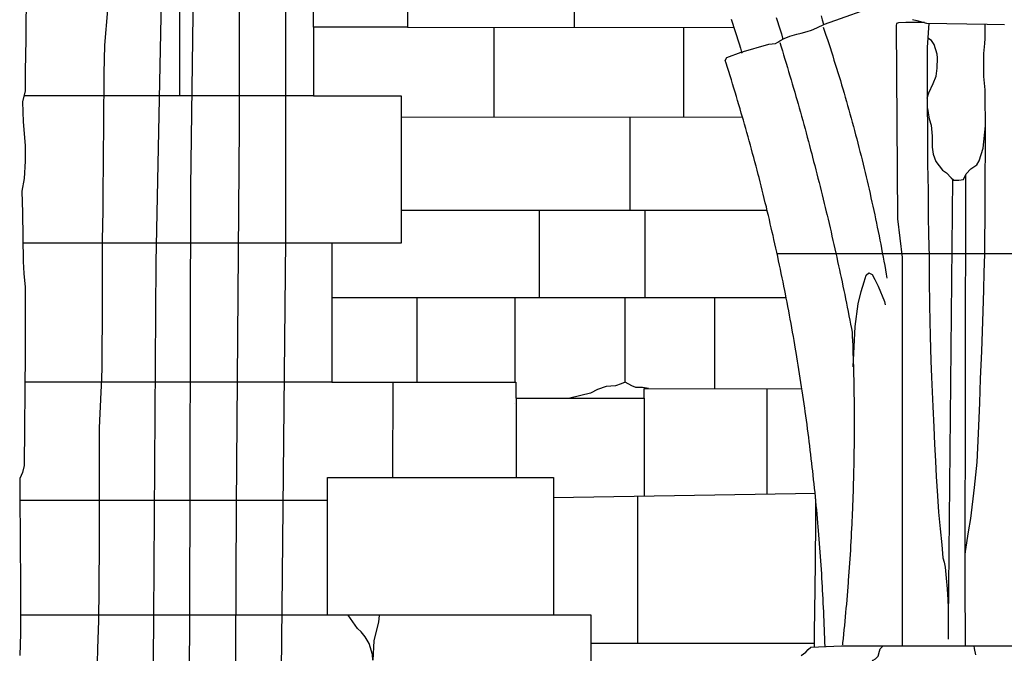
# Model space of a CAD drawing. Extents: x -2170.4 to -2128.3, y 11.2 to 40.9.
# Drawn here: x -2141.8 to -2139.5, y 27.1 to 28.6 of the extents above; entities that cross this region are included whole.
import ezdxf

# ---------------------------------------------------------------- set-up
doc = ezdxf.new("R2010")
doc.units = 0
doc.header["$LTSCALE"] = 50
for name, color, linetype in [('ASHLAR', 3, 'Continuous'), ('DAMAGE', 9, 'Continuous'), ('MAJOR', 1, 'Continuous'), ('MINOR', 40, 'Continuous'), ('OUTLINE', 7, 'Continuous')]:
    doc.layers.add(name, color=color, linetype=linetype)

msp = doc.modelspace()

# ---------------------------------------------------------------- linework, layer by layer
at = {"layer": 'ASHLAR', "color": 3, "linetype": 'Continuous'}
for points in [[(-2140.4822, 28.5766, 4951.7419), (-2140.4821, 28.9199, 4951.7336)], [(-2141.3933, 28.4185, 4951.3804), (-2141.3933, 28.8033, 4951.3805)], [(-2140.8679, 28.577, 4951.7356), (-2141.0851, 28.577, 4951.7344), (-2141.0851, 28.8033, 4951.7344)], [(-2140.8678, 28.8033, 4951.7214), (-2140.8679, 28.577, 4951.7374), (-2140.1145, 28.5763, 4951.7408)], [(-2141.0851, 28.577, 4951.7345), (-2141.0851, 28.4185, 4951.7343), (-2141.156, 28.4185, 4951.7339), (-2141.7539, 28.4185, 4951.7325)], [(-2140.6676, 28.3697, 4951.7437), (-2140.6676, 28.5768, 4951.7439)], [(-2140.2295, 28.3697, 4951.7481), (-2140.2295, 28.5764, 4951.7479)], [(-2141.0851, 28.4185, 4951.7335), (-2140.8822, 28.4185, 4951.7383), (-2140.8822, 28.0785, 4951.7421), (-2141.1461, 28.0787, 4951.7403), (-2141.7561, 28.0785, 4951.7379)], [(-2140.8822, 28.3696, 4951.7442), (-2140.0941, 28.3698, 4951.7489)], [(-2140.3546, 28.3697, 4951.7455), (-2140.3546, 28.1543, 4951.7455)], [(-2140.8822, 28.1542, 4951.7426), (-2140.0376, 28.1543, 4951.756)], [(-2140.5627, 27.9527, 4951.7468), (-2140.5627, 28.1543, 4951.7465)], [(-2140.3199, 28.1543, 4951.7478), (-2140.32, 27.9526, 4951.7478)], [(-2140.3141, 28.1543, 4951.7457), (-2140.3141, 28.1543, 4951.7459)], [(-2141.0426, 28.0786, 4951.7459), (-2141.0426, 27.7572, 4951.7459), (-2141.1523, 27.7572, 4951.7452), (-2141.751, 27.7572, 4951.6442)], [(-2139.1779, 28.0539, 4952.1392), (-2140.0146, 28.0539, 4952.0723)], [(-2141.0426, 27.9528, 4951.7428), (-2139.9934, 27.9526, 4951.7683)], [(-2140.8453, 27.7572, 4951.751), (-2140.8453, 27.9528, 4951.751)], [(-2140.6191, 27.7572, 4951.752), (-2140.6191, 27.9527, 4951.752)], [(-2140.3647, 27.7576, 4951.7535), (-2140.3647, 27.9527, 4951.7535)], [(-2140.1582, 27.7423, 4951.7547), (-2140.1582, 27.9526, 4951.7547)], [(-2141.0426, 27.7572, 4951.7339), (-2140.9016, 27.7572, 4951.7549), (-2140.9021, 27.5372, 4951.753)], [(-2140.9021, 27.7572, 4951.7469), (-2140.6174, 27.7572, 4951.7482), (-2140.6174, 27.7204, 4951.7506), (-2140.3214, 27.7204, 4951.7547), (-2140.3215, 27.4942, 4951.7544)], [(-2140.3113, 27.7424, 4951.7538), (-2140.325, 27.7451, 4951.7537), (-2140.3405, 27.7453, 4951.7536), (-2140.3496, 27.7488, 4951.7536), (-2140.3647, 27.7576, 4951.7535), (-2140.374, 27.7537, 4951.7534), (-2140.3871, 27.7488, 4951.7533), (-2140.4091, 27.7476, 4951.7532), (-2140.4293, 27.7407, 4951.7531), (-2140.4448, 27.7322, 4951.753), (-2140.4925, 27.7204, 4951.7527)], [(-2140.6171, 27.7204, 4951.7474), (-2140.6171, 27.5372, 4951.7474)], [(-2140.3215, 27.7204, 4951.7544), (-2140.3215, 27.7424, 4951.7544), (-2139.9572, 27.7422, 4951.7618)], [(-2140.0377, 27.7422, 4951.7612), (-2140.0377, 27.4989, 4951.7613)], [(-2140.6217, 27.7075, 4951.7474), (-2140.6217, 27.7073, 4951.7474)], [(-2141.0527, 27.4842, 4951.7295), (-2141.0528, 27.5372, 4951.7507), (-2140.5304, 27.5372, 4951.7574), (-2140.5304, 27.2195, 4951.7571)], [(-2140.5304, 27.4908, 4951.7471), (-2139.9256, 27.5007, 4951.7593)], [(-2140.3363, 27.494, 4951.7547), (-2140.3364, 27.1548, 4951.755)], [(-2141.0527, 27.2195, 4951.751), (-2141.0527, 27.4843, 4951.7458), (-2141.1483, 27.4843, 4951.745), (-2141.7629, 27.4838, 4951.7283)], [(-2140.4437, 26.8463, 4951.7657), (-2140.4437, 27.2195, 4951.7611), (-2141.1496, 27.2195, 4951.7488), (-2141.7613, 27.2197, 4951.6496)], [(-2140.933, 27.2195, 4951.754), (-2140.9348, 27.2029, 4951.754), (-2140.9407, 27.1793, 4951.754), (-2140.9458, 27.1598, 4951.7539), (-2140.948, 27.1156, 4951.7539), (-2140.9486, 27.1287, 4951.7538), (-2140.9564, 27.1542, 4951.7538), (-2140.9652, 27.1692, 4951.7537), (-2140.9744, 27.1806, 4951.7537), (-2140.9834, 27.1889, 4951.7536), (-2141.0044, 27.2195, 4951.7535)], [(-2140.4437, 27.1548, 4951.755), (-2139.9287, 27.1548, 4951.7659)]]:
    msp.add_polyline3d(points, dxfattribs=at)
at = {"layer": 'DAMAGE', "linetype": 'Continuous'}
for p, q in [((-2139.6577, 28.5466, 4952.2826), (-2139.666, 28.5516, 4952.2799)), ((-2139.6512, 28.5373, 4952.2823), (-2139.6577, 28.5466, 4952.2826)), ((-2139.6445, 28.5151, 4952.2787), (-2139.6512, 28.5373, 4952.2823)), ((-2139.6437, 28.5062, 4952.2743), (-2139.6445, 28.5151, 4952.2787)), ((-2139.6444, 28.4826, 4952.274), (-2139.6437, 28.5062, 4952.2743)), ((-2139.647, 28.464, 4952.2674), (-2139.6444, 28.4826, 4952.274)), ((-2139.6537, 28.4472, 4952.266), (-2139.647, 28.464, 4952.2674)), ((-2139.6672, 28.4132, 4952.264), (-2139.6635, 28.4256, 4952.2651)), ((-2139.6635, 28.4256, 4952.2651), (-2139.6537, 28.4472, 4952.266)), ((-2139.6672, 28.3893, 4952.2895), (-2139.6671, 28.3894, 4952.2895)), ((-2139.6671, 28.3894, 4952.2895), (-2139.665, 28.3792, 4952.2988)), ((-2139.665, 28.3792, 4952.2988), (-2139.6627, 28.3652, 4952.3087)), ((-2139.6627, 28.3652, 4952.3087), (-2139.6581, 28.3511, 4952.3161)), ((-2139.6581, 28.3511, 4952.3161), (-2139.6559, 28.3255, 4952.3161)), ((-2139.5383, 28.2978, 4952.3049), (-2139.5327, 28.3493, 4952.3051)), ((-2139.6559, 28.3255, 4952.3161), (-2139.6559, 28.2999, 4952.3165)), ((-2139.6559, 28.2999, 4952.3165), (-2139.6538, 28.2835, 4952.3172)), ((-2139.5478, 28.2683, 4952.3045), (-2139.5383, 28.2978, 4952.3049)), ((-2139.6538, 28.2835, 4952.3172), (-2139.6477, 28.2672, 4952.3177)), ((-2139.6477, 28.2672, 4952.3177), (-2139.6399, 28.2571, 4952.3199)), ((-2139.5529, 28.2592, 4952.3122), (-2139.5478, 28.2683, 4952.3045)), ((-2139.6399, 28.2571, 4952.3199), (-2139.632, 28.2468, 4952.3263)), ((-2139.632, 28.2468, 4952.3263), (-2139.6229, 28.2404, 4952.3304)), ((-2139.5776, 28.2381, 4952.3306), (-2139.5664, 28.2497, 4952.3213)), ((-2139.5664, 28.2497, 4952.3213), (-2139.5529, 28.2592, 4952.3122)), ((-2139.6229, 28.2404, 4952.3304), (-2139.6121, 28.2295, 4952.331)), ((-2139.6121, 28.2295, 4952.331), (-2139.6056, 28.2241, 4952.331)), ((-2139.6056, 28.2241, 4952.331), (-2139.5944, 28.2241, 4952.331)), ((-2139.5944, 28.2241, 4952.331), (-2139.5833, 28.2253, 4952.3319)), ((-2139.5833, 28.2253, 4952.3319), (-2139.5776, 28.2381, 4952.3306)), ((-2139.56, 27.1489, 4952.3107), (-2139.5587, 27.1425, 4952.3107)), ((-2139.5587, 27.1425, 4952.3107), (-2139.5561, 27.1276, 4952.3114))]:
    msp.add_line(p, q, dxfattribs=at)
at = {"layer": 'MAJOR', "color": 1, "linetype": 'Continuous'}
for points in [[(-2141.2502, 29.7322, 4951.6167), (-2141.2499, 29.7322, 4951.6167), (-2141.2424, 29.7319, 4951.6228), (-2141.2364, 29.7304, 4951.6247), (-2141.2312, 29.7284, 4951.6249), (-2141.229, 29.7192, 4951.6273), (-2141.2287, 29.7047, 4951.6285), (-2141.2289, 29.6949, 4951.6284), (-2141.2304, 29.6876, 4951.6268), (-2141.2345, 29.6848, 4951.6253), (-2141.233, 29.6764, 4951.6252), (-2141.233, 29.6643, 4951.6235), (-2141.2338, 29.6537, 4951.6225), (-2141.2355, 29.6466, 4951.6195), (-2141.2399, 29.64, 4951.6152), (-2141.244, 29.6366, 4951.6127), (-2141.2546, 29.6259, 4951.6161), (-2141.2555, 29.624, 4951.6152), (-2141.2555, 29.107, 4951.6239), (-2141.2566, 28.3495, 4951.6275), (-2141.2634, 27.4708, 4951.6571), (-2141.2684, 26.4587, 4951.6648), (-2141.2794, 25.0313, 4951.6881)], [(-2141.3602, 28.8335, 4951.4402), (-2141.3687, 28.2085, 4951.4607), (-2141.3715, 27.2095, 4951.4762), (-2141.3759, 26.4803, 4951.4845)], [(-2140.1339, 28.5002, 4952.1706), (-2140.1339, 28.5002, 4952.1706), (-2140.1304, 28.5071, 4952.1709), (-2140.0974, 28.5196, 4952.2093), (-2140.0334, 28.5376, 4952.2094), (-2140.0175, 28.5397, 4952.2014), (-2140.0125, 28.5422, 4952.2004), (-2140.008, 28.5457, 4952.1992), (-2139.9982, 28.5509, 4952.1981), (-2139.9844, 28.5563, 4952.197), (-2139.9683, 28.5608, 4952.1971), (-2139.9584, 28.5636, 4952.1979), (-2139.9444, 28.5674, 4952.1979), (-2139.9347, 28.5703, 4952.199), (-2139.9225, 28.5755, 4952.203), (-2139.905, 28.584, 4952.2033), (-2139.7701, 28.6314, 4952.1479)], [(-2141.5851, 27.0447, 4951.2968), (-2141.5829, 27.142, 4951.2953), (-2141.5804, 27.2071, 4951.2948), (-2141.5797, 27.2803, 4951.2962), (-2141.579, 27.3906, 4951.2983), (-2141.579, 27.468, 4951.2988), (-2141.5791, 27.5474, 4951.2999), (-2141.5794, 27.6518, 4951.3028), (-2141.5753, 27.7344, 4951.3003), (-2141.5739, 27.7636, 4951.2925), (-2141.5732, 27.7934, 4951.2891), (-2141.5722, 27.939, 4951.2953), (-2141.5722, 28.0174, 4951.2954), (-2141.5722, 28.0856, 4951.2933), (-2141.5707, 28.1541, 4951.2933), (-2141.5707, 28.1838, 4951.2922), (-2141.5701, 28.2779, 4951.2892), (-2141.5691, 28.3533, 4951.2891), (-2141.5685, 28.4701, 4951.2875), (-2141.5668, 28.5358, 4951.2873), (-2141.56, 28.6173, 4951.2874)], [(-2140.1206, 28.5956, 4951.833), (-2140.1174, 28.5861, 4951.8623), (-2140.1142, 28.5766, 4951.8915), (-2140.1111, 28.5671, 4951.9208), (-2140.108, 28.5576, 4951.95), (-2140.105, 28.5481, 4951.9793), (-2140.1019, 28.5385, 4952.0085), (-2140.099, 28.529, 4952.0378), (-2140.096, 28.5194, 4952.067), (-2140.0952, 28.5169, 4952.0749)], [(-2140.0165, 28.5996, 4951.8197), (-2140.0134, 28.59, 4951.8199), (-2140.0103, 28.5805, 4951.8202), (-2140.0073, 28.571, 4951.8204), (-2140.0043, 28.5614, 4951.8206), (-2140.0014, 28.5519, 4951.8209), (-2140.0007, 28.5496, 4951.8209)], [(-2139.9127, 28.6034, 4951.8204), (-2139.9098, 28.5939, 4951.8207), (-2139.9068, 28.5843, 4951.8209), (-2139.9065, 28.5832, 4951.8209)], [(-2139.6734, 28.5876, 4952.2444), (-2139.7171, 28.5876, 4952.2045), (-2139.7334, 28.5869, 4952.2011), (-2139.7383, 28.5854, 4952.1986), (-2139.7388, 28.5809, 4952.1983), (-2139.7357, 28.1347, 4952.1374), (-2139.7256, 28.0449, 4952.1662), (-2139.7252, 27.1489, 4952.1857)], [(-2139.7017, 28.5946, 4952.2166), (-2139.6911, 28.5922, 4952.227), (-2139.6692, 28.5866, 4952.2486), (-2139.529, 28.584, 4952.2531), (-2139.4887, 28.583, 4952.229)], [(-2139.6637, 28.5865, 4952.2739), (-2139.6675, 28.5305, 4952.2793), (-2139.6673, 28.504, 4952.2776), (-2139.6672, 28.4644, 4952.2765), (-2139.6672, 28.4239, 4952.2761), (-2139.6672, 28.3839, 4952.2761), (-2139.6671, 28.3557, 4952.2764), (-2139.6667, 28.2616, 4952.2768), (-2139.6654, 28.2002, 4952.2764), (-2139.6652, 28.1403, 4952.2741), (-2139.6647, 28.0985, 4952.2715), (-2139.6632, 28.0469, 4952.2674), (-2139.6627, 27.9947, 4952.2627), (-2139.6624, 27.9345, 4952.2628), (-2139.6605, 27.8635, 4952.2598), (-2139.6594, 27.8068, 4952.2581), (-2139.6577, 27.7686, 4952.2572), (-2139.6547, 27.7015, 4952.2535), (-2139.6522, 27.6534, 4952.2507), (-2139.6503, 27.6142, 4952.2489), (-2139.6481, 27.5751, 4952.2474), (-2139.6469, 27.5397, 4952.2475), (-2139.6438, 27.4948, 4952.2498), (-2139.6415, 27.4573, 4952.2502), (-2139.6379, 27.4187, 4952.2511), (-2139.6339, 27.3817, 4952.2514), (-2139.6311, 27.352, 4952.252), (-2139.6283, 27.3421, 4952.2531), (-2139.6262, 27.3299, 4952.2538), (-2139.6234, 27.3045, 4952.2543), (-2139.6213, 27.28, 4952.2539), (-2139.6195, 27.2549, 4952.2532), (-2139.6193, 27.2373, 4952.2519), (-2139.6187, 27.1636, 4952.2508)], [(-2139.5792, 27.1489, 4952.254), (-2139.5801, 27.3015, 4952.2439), (-2139.5797, 27.3588, 4952.2432), (-2139.5792, 27.3662, 4952.2425), (-2139.5719, 27.4118, 4952.2306), (-2139.5668, 27.4428, 4952.2225), (-2139.5583, 27.5143, 4952.2193), (-2139.5524, 27.573, 4952.2205), (-2139.549, 27.639, 4952.2228), (-2139.5463, 27.7096, 4952.2262), (-2139.5443, 27.7653, 4952.2303), (-2139.5416, 27.829, 4952.2312), (-2139.5382, 27.9209, 4952.2317), (-2139.5368, 27.9705, 4952.236), (-2139.5359, 28.0109, 4952.2367), (-2139.5342, 28.0531, 4952.2371), (-2139.5333, 28.1689, 4952.2548), (-2139.5336, 28.2095, 4952.2619), (-2139.5325, 28.3169, 4952.2809), (-2139.5329, 28.3707, 4952.2858), (-2139.5337, 28.3952, 4952.2826), (-2139.5339, 28.4321, 4952.2724), (-2139.5369, 28.463, 4952.2659), (-2139.537, 28.516, 4952.2671), (-2139.5345, 28.5397, 4952.2703), (-2139.5338, 28.5507, 4952.2714), (-2139.5337, 28.5599, 4952.271), (-2139.5336, 28.584, 4952.2702)], [(-2140.0078, 28.5417, 4952.1886), (-2140.0049, 28.5321, 4952.1874), (-2140.0019, 28.5226, 4952.1861), (-2139.999, 28.513, 4952.1849), (-2139.9961, 28.5035, 4952.1836), (-2139.9932, 28.4939, 4952.1823), (-2139.9903, 28.4843, 4952.1811), (-2139.9875, 28.4747, 4952.1798), (-2139.9846, 28.4651, 4952.1786), (-2139.9818, 28.4555, 4952.1773), (-2139.979, 28.4459, 4952.176), (-2139.9762, 28.4363, 4952.1748), (-2139.9734, 28.4267, 4952.1735), (-2139.9706, 28.4171, 4952.1723), (-2139.9685, 28.4098, 4952.1713), (-2139.9658, 28.4002, 4952.1702), (-2139.9631, 28.3906, 4952.169), (-2139.9604, 28.381, 4952.1678), (-2139.9577, 28.3713, 4952.1667), (-2139.955, 28.3617, 4952.1655), (-2139.9523, 28.3521, 4952.1643), (-2139.9497, 28.3424, 4952.1632), (-2139.9471, 28.3328, 4952.162), (-2139.9445, 28.3231, 4952.1608), (-2139.9419, 28.3135, 4952.1597), (-2139.9393, 28.3038, 4952.1585), (-2139.9367, 28.2941, 4952.1573), (-2139.9342, 28.2845, 4952.1562), (-2139.9322, 28.277, 4952.1553), (-2139.9297, 28.2673, 4952.1542), (-2139.9272, 28.2576, 4952.1531), (-2139.9247, 28.2479, 4952.1521), (-2139.9222, 28.2382, 4952.151), (-2139.9197, 28.2285, 4952.1499), (-2139.9173, 28.2188, 4952.1488), (-2139.9148, 28.2091, 4952.1478), (-2139.9124, 28.1994, 4952.1467), (-2139.91, 28.1897, 4952.1456), (-2139.9077, 28.18, 4952.1446), (-2139.9053, 28.1703, 4952.1435), (-2139.9029, 28.1606, 4952.1424), (-2139.9006, 28.1508, 4952.1414), (-2139.8988, 28.1432, 4952.1405), (-2139.8965, 28.1334, 4952.1395), (-2139.8942, 28.1237, 4952.1386), (-2139.8919, 28.114, 4952.1376), (-2139.8896, 28.1042, 4952.1366), (-2139.8874, 28.0945, 4952.1356), (-2139.8852, 28.0847, 4952.1346), (-2139.883, 28.075, 4952.1337), (-2139.8808, 28.0652, 4952.1327), (-2139.8786, 28.0555, 4952.1317), (-2139.8764, 28.0457, 4952.1307), (-2139.8743, 28.0359, 4952.1298), (-2139.8721, 28.0262, 4952.1288), (-2139.87, 28.0164, 4952.1278), (-2139.8683, 28.0085, 4952.127), (-2139.8662, 27.9988, 4952.1261), (-2139.8642, 27.989, 4952.1253), (-2139.8621, 27.9792, 4952.1244), (-2139.8601, 27.9694, 4952.1235), (-2139.858, 27.9596, 4952.1226), (-2139.856, 27.9498, 4952.1217), (-2139.854, 27.94, 4952.1208), (-2139.8521, 27.9302, 4952.12), (-2139.8501, 27.9204, 4952.1191), (-2139.8481, 27.9106, 4952.1182), (-2139.8462, 27.9008, 4952.1173), (-2139.8443, 27.891, 4952.1164), (-2139.8424, 27.8811, 4952.1156), (-2139.8409, 27.8731, 4952.1148), (-2139.8404, 27.8632, 4952.1148), (-2139.84, 27.8532, 4952.1148), (-2139.8396, 27.8432, 4952.1147), (-2139.8393, 27.8332, 4952.1147), (-2139.8389, 27.8232, 4952.1147), (-2139.8386, 27.8132, 4952.1146), (-2139.8383, 27.8032, 4952.1146), (-2139.838, 27.7932, 4952.1146), (-2139.8377, 27.7832, 4952.1145), (-2139.8375, 27.7732, 4952.1145), (-2139.8373, 27.7632, 4952.1145), (-2139.8371, 27.7532, 4952.1145), (-2139.8369, 27.7432, 4952.1144), (-2139.8367, 27.7332, 4952.1144), (-2139.8367, 27.7285, 4952.1144), (-2139.8365, 27.7185, 4952.1142), (-2139.8364, 27.7085, 4952.114), (-2139.8363, 27.6985, 4952.1139), (-2139.8363, 27.6885, 4952.1137), (-2139.8362, 27.6785, 4952.1135), (-2139.8362, 27.6685, 4952.1134), (-2139.8362, 27.6585, 4952.1132), (-2139.8362, 27.6485, 4952.113), (-2139.8362, 27.6385, 4952.1129), (-2139.8363, 27.6285, 4952.1127), (-2139.8364, 27.6185, 4952.1125), (-2139.8365, 27.6085, 4952.1124), (-2139.8366, 27.5985, 4952.1122), (-2139.8367, 27.5885, 4952.1121), (-2139.8368, 27.5838, 4952.112), (-2139.837, 27.5738, 4952.1117), (-2139.8372, 27.5638, 4952.1114), (-2139.8374, 27.5538, 4952.1111), (-2139.8376, 27.5438, 4952.1108), (-2139.8379, 27.5338, 4952.1105), (-2139.8381, 27.5238, 4952.1102), (-2139.8384, 27.5138, 4952.1099), (-2139.8388, 27.5038, 4952.1096), (-2139.8391, 27.4938, 4952.1093), (-2139.8395, 27.4838, 4952.109), (-2139.8398, 27.4738, 4952.1087), (-2139.8402, 27.4639, 4952.1084), (-2139.8407, 27.4539, 4952.1081), (-2139.8411, 27.4439, 4952.1078), (-2139.8413, 27.4392, 4952.1076), (-2139.8418, 27.4293, 4952.1072), (-2139.8423, 27.4193, 4952.1068), (-2139.8428, 27.4093, 4952.1063), (-2139.8433, 27.3993, 4952.1059), (-2139.8439, 27.3893, 4952.1055), (-2139.8444, 27.3793, 4952.105), (-2139.845, 27.3693, 4952.1046), (-2139.8457, 27.3594, 4952.1042), (-2139.8463, 27.3494, 4952.1037), (-2139.847, 27.3394, 4952.1033), (-2139.8476, 27.3294, 4952.1029), (-2139.8483, 27.3194, 4952.1024), (-2139.8491, 27.3095, 4952.102), (-2139.8498, 27.2995, 4952.1016), (-2139.8501, 27.2949, 4952.1014), (-2139.8509, 27.285, 4952.1008), (-2139.8517, 27.275, 4952.1002), (-2139.8525, 27.265, 4952.0997), (-2139.8534, 27.2551, 4952.0991), (-2139.8542, 27.2451, 4952.0985), (-2139.8551, 27.2351, 4952.098), (-2139.856, 27.2252, 4952.0974), (-2139.8569, 27.2152, 4952.0968), (-2139.8578, 27.2053, 4952.0963), (-2139.8588, 27.1953, 4952.0957), (-2139.8598, 27.1854, 4952.0951), (-2139.8608, 27.1754, 4952.0946), (-2139.8618, 27.1655, 4952.094), (-2139.8628, 27.1555, 4952.0934), (-2139.8633, 27.1511, 4952.0932)], [(-2139.9035, 27.147, 4952.0635), (-2139.9038, 27.157, 4952.0636), (-2139.9041, 27.167, 4952.0637), (-2139.9045, 27.177, 4952.0638), (-2139.9048, 27.1869, 4952.0639), (-2139.9052, 27.1969, 4952.0641), (-2139.9056, 27.2069, 4952.0642), (-2139.906, 27.2169, 4952.0643), (-2139.9065, 27.2269, 4952.0644), (-2139.9069, 27.2369, 4952.0645), (-2139.9074, 27.2469, 4952.0646), (-2139.9079, 27.2569, 4952.0647), (-2139.9084, 27.2669, 4952.0648), (-2139.909, 27.2769, 4952.0649), (-2139.9094, 27.2851, 4952.0649), (-2139.91, 27.2951, 4952.0652), (-2139.9106, 27.3051, 4952.0655), (-2139.9112, 27.315, 4952.0657), (-2139.9118, 27.325, 4952.066), (-2139.9125, 27.335, 4952.0662), (-2139.9132, 27.345, 4952.0665), (-2139.9139, 27.355, 4952.0667), (-2139.9146, 27.3649, 4952.067), (-2139.9153, 27.3749, 4952.0672), (-2139.9161, 27.3849, 4952.0675), (-2139.9169, 27.3948, 4952.0677), (-2139.9177, 27.4048, 4952.068), (-2139.9185, 27.4148, 4952.0682), (-2139.9192, 27.423, 4952.0684), (-2139.92, 27.4329, 4952.0688), (-2139.9209, 27.4429, 4952.0693), (-2139.9218, 27.4529, 4952.0697), (-2139.9227, 27.4628, 4952.0701), (-2139.9237, 27.4728, 4952.0705), (-2139.9246, 27.4827, 4952.0709), (-2139.9256, 27.4927, 4952.0713), (-2139.9266, 27.5026, 4952.0717), (-2139.9276, 27.5126, 4952.0721), (-2139.9286, 27.5225, 4952.0725), (-2139.9297, 27.5325, 4952.0729), (-2139.9308, 27.5424, 4952.0733), (-2139.9319, 27.5523, 4952.0737), (-2139.9328, 27.5604, 4952.074), (-2139.9339, 27.5704, 4952.0746), (-2139.9351, 27.5803, 4952.0751), (-2139.9363, 27.5902, 4952.0757), (-2139.9374, 27.6002, 4952.0762), (-2139.9387, 27.6101, 4952.0768), (-2139.9399, 27.62, 4952.0773), (-2139.9412, 27.6299, 4952.0779), (-2139.9424, 27.6399, 4952.0785), (-2139.9437, 27.6498, 4952.079), (-2139.945, 27.6597, 4952.0796), (-2139.9464, 27.6696, 4952.0801), (-2139.9477, 27.6795, 4952.0807), (-2139.9491, 27.6894, 4952.0812), (-2139.9502, 27.6974, 4952.0817), (-2139.9516, 27.7073, 4952.0824), (-2139.9531, 27.7172, 4952.0831), (-2139.9545, 27.7271, 4952.0838), (-2139.956, 27.737, 4952.0845), (-2139.9575, 27.7469, 4952.0852), (-2139.959, 27.7567, 4952.0859), (-2139.9605, 27.7666, 4952.0866), (-2139.9621, 27.7765, 4952.0873), (-2139.9636, 27.7864, 4952.088), (-2139.9652, 27.7963, 4952.0887), (-2139.9669, 27.8061, 4952.0894), (-2139.9685, 27.816, 4952.0901), (-2139.9701, 27.8259, 4952.0908), (-2139.9715, 27.8337, 4952.0914), (-2139.9731, 27.8435, 4952.0922), (-2139.9749, 27.8534, 4952.0931), (-2139.9766, 27.8632, 4952.094), (-2139.9783, 27.8731, 4952.0948), (-2139.9801, 27.8829, 4952.0957), (-2139.9819, 27.8928, 4952.0965), (-2139.9837, 27.9026, 4952.0974), (-2139.9855, 27.9124, 4952.0982), (-2139.9874, 27.9223, 4952.0991), (-2139.9892, 27.9321, 4952.0999), (-2139.9911, 27.9419, 4952.1008), (-2139.993, 27.9517, 4952.1017), (-2139.995, 27.9615, 4952.1025), (-2139.9965, 27.9691, 4952.1032), (-2139.9984, 27.9789, 4952.1042), (-2140.0004, 27.9887, 4952.1052), (-2140.0024, 27.9985, 4952.1062), (-2140.0045, 28.0083, 4952.1072), (-2140.0065, 28.0181, 4952.1082), (-2140.0086, 28.0279, 4952.1092), (-2140.0107, 28.0377, 4952.1102), (-2140.0128, 28.0475, 4952.1112), (-2140.0149, 28.0572, 4952.1122), (-2140.017, 28.067, 4952.1132), (-2140.0192, 28.0768, 4952.1142), (-2140.0214, 28.0865, 4952.1152), (-2140.0236, 28.0963, 4952.1162), (-2140.0253, 28.1037, 4952.117), (-2140.0275, 28.1134, 4952.1182), (-2140.0298, 28.1231, 4952.1193), (-2140.032, 28.1329, 4952.1205), (-2140.0343, 28.1426, 4952.1216), (-2140.0367, 28.1523, 4952.1228), (-2140.039, 28.1621, 4952.1239), (-2140.0414, 28.1718, 4952.1251), (-2140.0437, 28.1815, 4952.1262), (-2140.0461, 28.1912, 4952.1274), (-2140.0486, 28.2009, 4952.1285), (-2140.051, 28.2106, 4952.1297), (-2140.0535, 28.2203, 4952.1309), (-2140.0559, 28.23, 4952.132), (-2140.0578, 28.2371, 4952.1329), (-2140.0603, 28.2468, 4952.1342), (-2140.0628, 28.2565, 4952.1355), (-2140.0654, 28.2661, 4952.1368), (-2140.068, 28.2758, 4952.1381), (-2140.0706, 28.2854, 4952.1394), (-2140.0732, 28.2951, 4952.1407), (-2140.0758, 28.3047, 4952.142), (-2140.0785, 28.3144, 4952.1433), (-2140.0811, 28.324, 4952.1446), (-2140.0838, 28.3337, 4952.1459), (-2140.0865, 28.3433, 4952.1472), (-2140.0893, 28.3529, 4952.1485), (-2140.092, 28.3625, 4952.1498), (-2140.094, 28.3693, 4952.1507), (-2140.0968, 28.3789, 4952.1522), (-2140.0996, 28.3885, 4952.1536), (-2140.1024, 28.3981, 4952.1551), (-2140.1053, 28.4077, 4952.1565), (-2140.1081, 28.4173, 4952.158), (-2140.111, 28.4269, 4952.1595), (-2140.1139, 28.4364, 4952.1609), (-2140.1169, 28.446, 4952.1624), (-2140.1198, 28.4556, 4952.1638), (-2140.1228, 28.4651, 4952.1653), (-2140.1258, 28.4747, 4952.1667), (-2140.1288, 28.4842, 4952.1682), (-2140.1318, 28.4937, 4952.1696), (-2140.1339, 28.5002, 4952.1706)], [(-2139.8385, 27.7926, 4952.1588), (-2139.8335, 27.8856, 4952.1588), (-2139.8272, 27.9385, 4952.1204), (-2139.8203, 27.9666, 4952.1209), (-2139.8131, 27.9894, 4952.1214), (-2139.8084, 28.0045, 4952.1217), (-2139.8023, 28.0096, 4952.1224), (-2139.7945, 28.006, 4952.1229), (-2139.7881, 27.9945, 4952.1234), (-2139.781, 27.9791, 4952.1241), (-2139.7663, 27.9435, 4952.1252), (-2139.7645, 27.9356, 4952.1253)], [(-2139.9256, 27.4882, 4952.0749), (-2139.9256, 27.4782, 4952.0404), (-2139.9255, 27.4682, 4952.0059), (-2139.9255, 27.4582, 4951.9714), (-2139.9255, 27.4482, 4951.9369), (-2139.9255, 27.4382, 4951.9024), (-2139.9256, 27.4282, 4951.8678), (-2139.9256, 27.4182, 4951.8333), (-2139.9256, 27.4156, 4951.8243), (-2139.9257, 27.4056, 4951.8243), (-2139.9258, 27.3956, 4951.8243), (-2139.9259, 27.3856, 4951.8243), (-2139.926, 27.3756, 4951.8243), (-2139.9261, 27.3656, 4951.8243), (-2139.9262, 27.3556, 4951.8243), (-2139.9263, 27.3456, 4951.8243), (-2139.9264, 27.3356, 4951.8243), (-2139.9265, 27.3256, 4951.8243), (-2139.9266, 27.3156, 4951.8243), (-2139.9268, 27.3056, 4951.8243), (-2139.9269, 27.2956, 4951.8243), (-2139.927, 27.2902, 4951.8243), (-2139.9271, 27.2802, 4951.8242), (-2139.9272, 27.2702, 4951.824), (-2139.9273, 27.2602, 4951.8239), (-2139.9275, 27.2502, 4951.8237), (-2139.9276, 27.2402, 4951.8236), (-2139.9278, 27.2302, 4951.8234), (-2139.9279, 27.2202, 4951.8233), (-2139.9281, 27.2102, 4951.8231), (-2139.9282, 27.2002, 4951.823), (-2139.9284, 27.1902, 4951.8229), (-2139.9286, 27.1802, 4951.8227), (-2139.9287, 27.1746, 4951.8226)], [(-2139.9287, 27.1746, 4951.8171), (-2139.9288, 27.1458, 4951.8175)], [(-2139.9586, 27.1259, 4952.1091), (-2139.9476, 27.1336, 4952.1092), (-2139.9425, 27.1399, 4952.1093), (-2139.9365, 27.1453, 4952.1116), (-2139.8654, 27.1489, 4952.233), (-2139.7569, 27.1489, 4952.2989), (-2139.5661, 27.1489, 4952.3001), (-2139.4482, 27.1489, 4952.2448), (-2139.4118, 27.1489, 4952.2382), (-2139.3328, 27.1489, 4952.1587), (-2139.2939, 27.1489, 4952.0677), (-2139.2892, 27.1388, 4952.0706), (-2139.2845, 27.128, 4952.0692)], [(-2139.735, 27.0009, 4952.2433), (-2139.735, 27.028, 4952.2433), (-2139.7459, 27.0455, 4952.2432), (-2139.7389, 27.0507, 4952.2659), (-2139.7396, 27.0619, 4952.2718), (-2139.7427, 27.0684, 4952.2796), (-2139.7481, 27.0708, 4952.2854), (-2139.7588, 27.072, 4952.2873), (-2139.7695, 27.0731, 4952.2883), (-2139.7792, 27.0738, 4952.2887), (-2139.788, 27.0761, 4952.2882), (-2139.7946, 27.083, 4952.2881), (-2139.7967, 27.0906, 4952.2881), (-2139.7968, 27.1017, 4952.2878), (-2139.7949, 27.1115, 4952.2879), (-2139.7924, 27.1155, 4952.2879), (-2139.7871, 27.1185, 4952.2879), (-2139.7809, 27.1245, 4952.2883), (-2139.7775, 27.1361, 4952.2882), (-2139.7762, 27.1417, 4952.2882), (-2139.7705, 27.1473, 4952.288)]]:
    msp.add_polyline3d(points, dxfattribs=at)
at = {"layer": 'MINOR', "color": 40, "linetype": 'Continuous'}
for points in [[(-2141.165, 26.511, 4951.7623), (-2141.1573, 27.2361, 4951.7503), (-2141.1491, 28.0854, 4951.7384), (-2141.1485, 28.8183, 4951.7236), (-2141.1449, 29.7422, 4951.7096)], [(-2141.4319, 29.4194, 4951.3701), (-2141.4324, 29.245, 4951.3734), (-2141.4333, 28.79, 4951.3795), (-2141.4489, 28.0343, 4951.3866), (-2141.4547, 27.2156, 4951.4062), (-2141.4604, 26.3967, 4951.4172), (-2141.4626, 25.5905, 4951.4391)], [(-2139.9076, 28.5772, 4952.2111), (-2139.9044, 28.5678, 4952.2099), (-2139.9013, 28.5583, 4952.2086), (-2139.8981, 28.5488, 4952.2074), (-2139.895, 28.5393, 4952.2061), (-2139.8919, 28.5298, 4952.2049), (-2139.8888, 28.5203, 4952.2036), (-2139.8858, 28.5107, 4952.2024), (-2139.8828, 28.5012, 4952.2012), (-2139.8798, 28.4917, 4952.1999), (-2139.8768, 28.4821, 4952.1987), (-2139.8739, 28.4725, 4952.1974), (-2139.871, 28.4631, 4952.1962), (-2139.8681, 28.4536, 4952.1949), (-2139.8653, 28.444, 4952.1936), (-2139.8624, 28.4344, 4952.1924), (-2139.8596, 28.4248, 4952.1911), (-2139.8568, 28.4152, 4952.1898), (-2139.854, 28.4056, 4952.1885), (-2139.8513, 28.396, 4952.1873), (-2139.8486, 28.3864, 4952.186), (-2139.8459, 28.3767, 4952.1847), (-2139.8432, 28.3671, 4952.1835), (-2139.8405, 28.3574, 4952.1822), (-2139.838, 28.348, 4952.1809), (-2139.8354, 28.3383, 4952.1796), (-2139.8328, 28.3287, 4952.1784), (-2139.8303, 28.319, 4952.1771), (-2139.8278, 28.3093, 4952.1758), (-2139.8253, 28.2996, 4952.1745), (-2139.8228, 28.29, 4952.1732), (-2139.8203, 28.2803, 4952.1719), (-2139.8179, 28.2705, 4952.1706), (-2139.8155, 28.2608, 4952.1693), (-2139.8132, 28.2511, 4952.168), (-2139.8108, 28.2414, 4952.1667), (-2139.8086, 28.2319, 4952.1654), (-2139.8063, 28.2222, 4952.1641), (-2139.804, 28.2124, 4952.1628), (-2139.8017, 28.2027, 4952.1615), (-2139.7995, 28.1929, 4952.1602), (-2139.7973, 28.1832, 4952.1588), (-2139.7952, 28.1734, 4952.1575), (-2139.793, 28.1637, 4952.1562), (-2139.7909, 28.1539, 4952.1549), (-2139.7888, 28.1441, 4952.1536), (-2139.7867, 28.1343, 4952.1523), (-2139.7847, 28.1245, 4952.1509), (-2139.7827, 28.115, 4952.1497), (-2139.7808, 28.1052, 4952.1483), (-2139.7788, 28.0954, 4952.147), (-2139.7769, 28.0856, 4952.1457), (-2139.7749, 28.0758, 4952.1443), (-2139.773, 28.0659, 4952.143), (-2139.7712, 28.0561, 4952.1416), (-2139.7693, 28.0463, 4952.1403), (-2139.7675, 28.0365, 4952.139), (-2139.7657, 28.0266, 4952.1376), (-2139.764, 28.0168, 4952.1363), (-2139.7623, 28.0069, 4952.135), (-2139.7606, 27.9974, 4952.1337)], [(-2139.6088, 28.2268, 4952.3372), (-2139.619, 27.2066, 4952.2412)], [(-2139.5801, 27.2969, 4952.2434), (-2139.5784, 28.2363, 4952.3353)]]:
    msp.add_polyline3d(points, dxfattribs=at)
at = {"layer": 'OUTLINE', "color": 7, "linetype": 'Continuous'}
msp.add_polyline3d([(-2141.7481, 28.6675, 4950.1606), (-2141.7496, 28.5486, 4950.1619), (-2141.7508, 28.4765, 4950.1585), (-2141.751, 28.4302, 4950.1581), (-2141.7572, 28.405, 4950.1546), (-2141.7551, 28.3583, 4950.1514), (-2141.7507, 28.3035, 4950.1569), (-2141.7506, 28.268, 4950.1582), (-2141.7529, 28.228, 4950.1582), (-2141.7583, 28.1982, 4950.1581), (-2141.7568, 28.1484, 4950.1581), (-2141.7557, 28.0358, 4950.1602), (-2141.754, 28.0082, 4950.1602), (-2141.7505, 27.9768, 4950.1603), (-2141.7504, 27.8253, 4950.1592), (-2141.7527, 27.5653, 4950.163), (-2141.7569, 27.5488, 4950.1659), (-2141.7634, 27.5352, 4950.1646), (-2141.7627, 27.4691, 4950.1625), (-2141.7622, 27.4191, 4950.1635), (-2141.7616, 27.2597, 4950.1724), (-2141.7612, 27.247, 4950.1764), (-2141.7614, 27.1774, 4950.181), (-2141.7627, 27.1264, 4950.1811)], dxfattribs=at)

doc.saveas('drawing.dxf')
